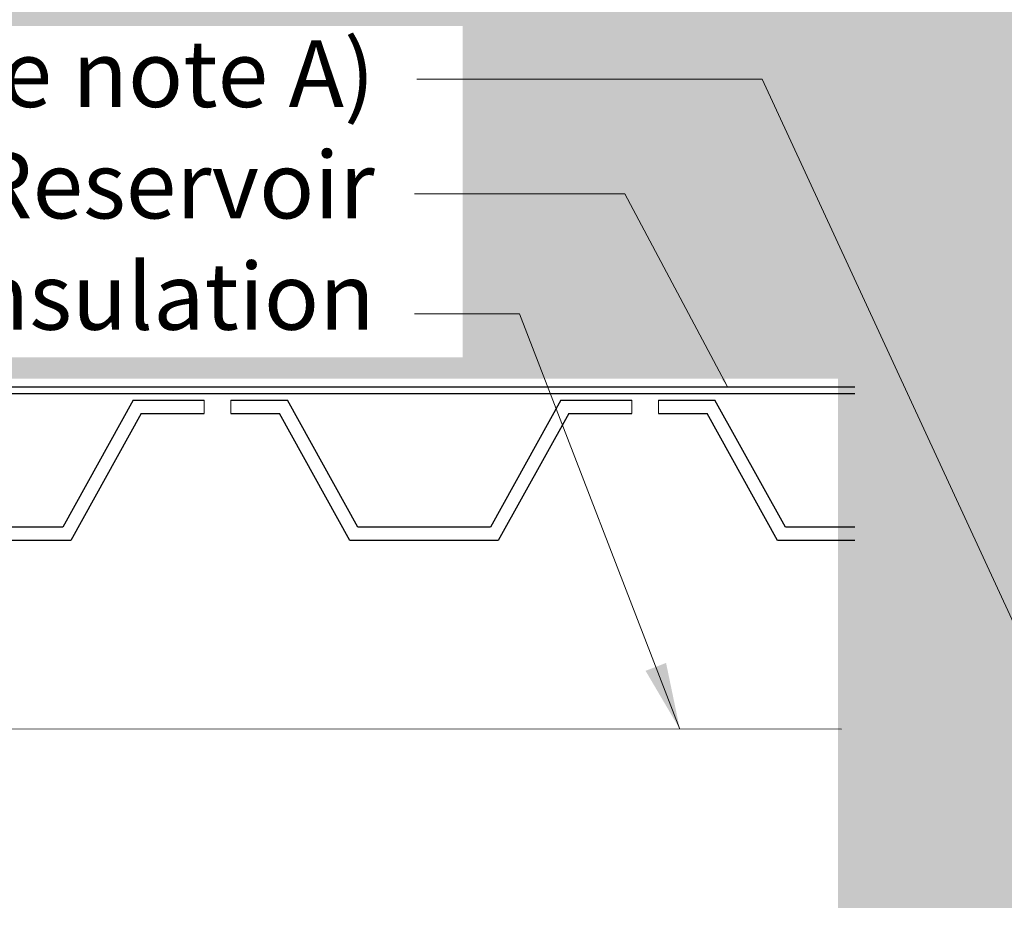
# Model space of a CAD drawing. Units: millimetres. Extents: x 1450 to 6449, y -660 to 530.
# Drawn here: x 2373 to 2520, y -112 to 22 of the extents above; entities that cross this region are included whole.
import ezdxf

# ---------------------------------------------------------------- set-up
doc = ezdxf.new("R2010")
doc.units = ezdxf.units.MM
doc.header["$LTSCALE"] = 10
for name, color, linetype in [('Leaders', 7, 'Continuous'), ('Newton Waterproofing', 5, 'Continuous'), ('Notes', 7, 'Continuous'), ('Structure', 7, 'Continuous')]:
    doc.layers.add(name, color=color, linetype=linetype)
doc.styles.add('CITY', font='cityb___.ttf', dxfattribs={"height": 15})
doc.linetypes.add('BATTING', pattern='A,0.00254,-2.54,[134,ltypeshp.shx,S=2.54,R=0,X=-2.54,Y=0],-5.08,[134,ltypeshp.shx,S=2.54,R=180,X=2.54,Y=0],-2.54', length=10.16254)
doc.dimstyles.new('1X4', dxfattribs={"dimtxt": 3, "dimasz": 12, "dimexe": 0.8, "dimexo": 1, "dimgap": 2, "dimtad": 0, "dimdec": 0, "dimlfac": 4, "dimrnd": 0.05, "dimdsep": 46, "dimtxsty": 'CITY', "dimcen": -5, "dimclrd": 7, "dimclre": 2, "dimclrt": 7, "dimadec": 0, "dimazin": 0, "dimtfac": 1, "dimtdec": 0, "dimtofl": 0, "dimtmove": 0, "dimatfit": 0, "dimfxl": 1, "dimtolj": 1, "dimtzin": 0, "dimlwd": 15, "dimlwe": 18, "dimarcsym": 0})

msp = doc.modelspace()

# ---------------------------------------------------------------- hatches: boundary and pattern name
at = {"layer": 'Structure', "ltscale": 0.2}
h = msp.add_hatch(dxfattribs=at)
h.set_pattern_fill('EARTH', color=253, scale=2, style=0)
h.set_pattern_definition([(0, (-3958.958, 1010.675), (12.7, 12.7), [12.7, -12.7]), (0, (-3958.958, 1015.437), (12.7, 12.7), [12.7, -12.7]), (0, (-3958.958, 1020.2), (12.7, 12.7), [12.7, -12.7]), (90, (-3957.371, 1021.787), (-12.7, 12.7), [12.7, -12.7]), (90, (-3952.608, 1021.787), (-12.7, 12.7), [12.7, -12.7]), (90, (-3947.846, 1021.787), (-12.7, 12.7), [12.7, -12.7])])
h.paths.add_polyline_path([(2439.01, -28.49), (2243.66, -28.49), (2243.66, 21.11), (2439.01, 21.11)], flags=16)
h.paths.add_polyline_path([(1783.61, 25.88), (1783.61, -27.79), (1600.77, -28.05), (1600.77, 19.73), (1783.32, 19.73), (1783.01, 26.15), (1564.81, 25.5), (1565.32, -31.7), (2495.17, -31.7), (2495.19, -110.94), (2718.94, -110.94), (2718.83, 26.23)])

# ---------------------------------------------------------------- linework, layer by layer
at = {"layer": 'Newton Waterproofing', "color": 5, "ltscale": 2}
for p, q in [((2338.32, -32.91), (2402.32, -32.91)), ((2402.32, -32.91), (2466.32, -32.91)), ((2466.32, -32.91), (2497.7, -32.91)), ((2338.32, -33.91), (2402.32, -33.91)), ((2389.7, -34.91), (2379.16, -53.91)), ((2389.7, -34.91), (2400.32, -34.91)), ((2402.32, -33.91), (2466.32, -33.91)), ((2404.32, -34.91), (2412.77, -34.91)), ((2423.31, -53.91), (2412.77, -34.91)), ((2453.7, -34.91), (2443.16, -53.91)), ((2453.7, -34.91), (2464.32, -34.91)), ((2466.32, -33.91), (2497.7, -33.91)), ((2468.32, -34.91), (2476.77, -34.91)), ((2487.31, -53.91), (2476.77, -34.91)), ((2390.88, -36.91), (2380.34, -55.91)), ((2390.88, -36.91), (2400.32, -36.91)), ((2404.32, -36.91), (2411.59, -36.91)), ((2422.13, -55.91), (2411.59, -36.91)), ((2454.88, -36.91), (2444.34, -55.91)), ((2454.88, -36.91), (2464.32, -36.91)), ((2468.32, -36.91), (2475.59, -36.91)), ((2486.13, -55.91), (2475.59, -36.91)), ((2379.16, -53.91), (2359.31, -53.91)), ((2443.16, -53.91), (2423.31, -53.91)), ((2497.7, -53.91), (2487.31, -53.91)), ((2380.34, -55.91), (2358.13, -55.91)), ((2444.34, -55.91), (2422.13, -55.91)), ((2433.58, -55.91), (2433.58, -55.91)), ((2497.7, -55.91), (2486.13, -55.91))]:
    msp.add_line(p, q, dxfattribs=at)
at = {"layer": 'Newton Waterproofing', "color": 5, "lineweight": 13}
for points in [[(2400.32, -34.91), (2400.32, -36.91)], [(2404.32, -36.91), (2404.32, -34.91)], [(2464.32, -34.91), (2464.32, -36.91)], [(2468.32, -36.91), (2468.32, -34.91)]]:
    msp.add_lwpolyline(points, dxfattribs=at)
at = {"layer": 'Structure', "linetype": 'BATTING', "lineweight": 13, "ltscale": 0.25}
msp.add_lwpolyline([(2495.7, -84.18), (1569.57, -84.03)], dxfattribs=at)

# ---------------------------------------------------------------- texts
at = {"layer": 'Notes', "ltscale": 2, "insert": (2194.08, 18.97), "char_height": 10, "width": 231.7721, "attachment_point": 1, "style": 'CITY'}
msp.add_mtext('\\A1;\\pxsm1,qr;{\\fArial|b0|i0|c0|p34;Perforated pipe (See note A)\\C0;\\P\\C5;Newton 420 Reservoir\\C0;\\PXPS insulation\\P\\C5;\\P\\psm0.8;\\C0;\\P\\P\\P\\C256; }', dxfattribs=at)

# ---------------------------------------------------------------- leaders
at = {"layer": 'Leaders', "ltscale": 2}
for points in [[(2564.63, -161.78), (2483.84, 13.15), (2432.14, 13.15)], [(2478.64, -32.91), (2463.26, -4.02), (2431.78, -4.02)], [(2471.52, -84.18), (2447.52, -21.99), (2431.78, -21.99)]]:
    msp.add_leader(points, dimstyle='1X4', override={"dimasz": 10}, dxfattribs=at)

doc.saveas('drawing.dxf')
